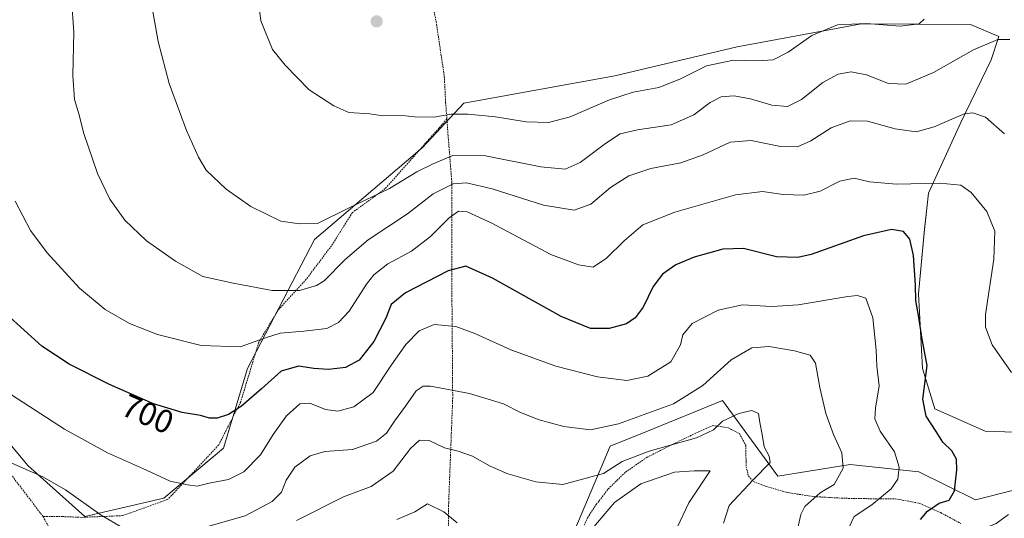
# Model space of a CAD drawing. Units: metres. Extents: x 589968 to 593394, y 4761411 to 4763770.
# Drawn here: x 591484 to 591785, y 4763243 to 4763396 of the extents above; entities that cross this region are included whole.
import ezdxf
from ezdxf.enums import TextEntityAlignment as Align

# ---------------------------------------------------------------- set-up
doc = ezdxf.new("R2010")
doc.units = ezdxf.units.M
doc.header["$MEASUREMENT"] = 0
doc.linetypes.add('TRAZOS', pattern=[0.75, 0.5, -0.25])
for name, color, linetype, lineweight in [('Alambrada', 19, 'TRAZOS', 0), ('Carátula', 7, 'Continuous', 5), ('Curva de nivel maestra', 36, 'Continuous', 30), ('Curva de nivel normal', 36, 'Continuous', 0), ('Matorral CxS', 135, 'Continuous', 0), ('Pastizal CxS', 92, 'Continuous', 0), ('Prado CxS', 92, 'Continuous', 0), ('Punto de cota en terreno', 7, 'Continuous', 0), ('Rótulo de curva de nivel directora', 19, 'Continuous', 0)]:
    doc.layers.add(name, color=color, linetype=linetype, lineweight=lineweight)
doc.styles.add('Arial', font='txt', dxfattribs={"height": 0.2})

# ---------------------------------------------------------------- blocks, each defined once
blk = doc.blocks.new('*U151')
at = {"layer": 'Prado CxS', "color": 92, "linetype": 'Continuous', "lineweight": 0}
blk.add_polyline3d([(591797.1089, 4763269.2581, 707.2173), (591779.2215, 4763269.8751, 703.2966), (591763.8021, 4763276.6597, 701.009), (591760.1023, 4763288.9953, 700.3239), (591758.8683, 4763311.8155, 700.7534), (591760.7189, 4763331.5527, 701.5041), (591761.9527, 4763342.6537, 702.8997), (591771.8213, 4763364.2409, 708.65), (591781.0725, 4763383.3607, 712.7363), (591783.3695, 4763390.4577, 714.3363), (591774.6985, 4763394.1563, 716.1128), (591758.1473, 4763394.2413, 718.9818), (591741.4327, 4763394.3271, 718.8089), (591741.3855, 4763394.3185, 718.8023), (591735.9701, 4763393.3229, 718.174), (591703.4595, 4763387.3475, 720.0239), (591666.1537, 4763378.4751, 720.657), (591620.0645, 4763370.1081, 720.0441), (591607.2975, 4763356.4281, 715.4097), (591574.4523, 4763328.4693, 712.6133), (591553.9563, 4763288.9965, 701.2249), (591546.6495, 4763264.6469, 696.4994), (591528.3871, 4763249.4281, 692.413), (591504.2901, 4763243.7845, 688.178), (591486.8689, 4763259.3919, 689.7104), (591468.3661, 4763281.5955, 692.7287)], dxfattribs=at)
blk = doc.blocks.new('*U152')
at = {"layer": 'Pastizal CxS', "color": 92, "linetype": 'Continuous', "lineweight": 0}
blk.add_polyline3d([(591751.2241, 4763014.0715, 679.5128), (591734.1013, 4763051.9057, 675.7799), (591717.8795, 4763058.2127, 671.2566), (591711.9475, 4763066.7897, 670.3677), (591696.0679, 4763092.6025, 669.5914), (591687.2383, 4763101.4525, 667.992), (591669.0351, 4763112.4181, 664.2131), (591669.2137, 4763145.5927, 665.8695), (591660.0259, 4763153.8497, 665.0202), (591670.8389, 4763182.6713, 671.2747), (591663.8355, 4763206.8713, 671.1963), (591628.6579, 4763207.5105, 672.0257), (591613.6783, 4763207.7831, 671.162), (591611.8545, 4763224.1983, 674.9784), (591651.9807, 4763235.1405, 678.4246), (591664.7485, 4763265.2353, 685.3888), (591676.1051, 4763269.8685, 685.5844), (591698.9811, 4763279.2015, 685.5392), (591715.8869, 4763256.1229, 686.9487), (591737.9515, 4763259.6399, 691.6394), (591758.9369, 4763257.4469, 697.7754), (591776.2199, 4763248.8427, 703.1844), (591799.2557, 4763254.6607, 708.94)], dxfattribs=at)
blk = doc.blocks.new('*U187')
at = {"layer": 'Curva de nivel normal', "color": 36, "linetype": 'Continuous', "lineweight": 0}
blk.add_polyline3d([(591699.36, 4763241.7, 685), (591701.09, 4763247.15, 685), (591708.22, 4763254.87, 685), (591713.59, 4763260.27, 685), (591713.22, 4763262.25, 685), (591711.76, 4763265.07, 685), (591711.14, 4763268.84, 685), (591710.36, 4763272.54, 685), (591709.96, 4763275.27, 685), (591707.99, 4763276.16, 685), (591704, 4763275.29, 685), (591699.05, 4763272.87, 685), (591696.26, 4763270.31, 685), (591691.02, 4763267.85, 685), (591676.58, 4763263.79, 685), (591668.33, 4763260.63, 685), (591662.66, 4763256.94, 685), (591650.29, 4763253.55, 685), (591642.02, 4763254.34, 685), (591633.46, 4763256.86, 685), (591628.03, 4763259.21, 685), (591622.66, 4763262.27, 685), (591618.33, 4763263.78, 685), (591614.11, 4763264.73, 685), (591609.45, 4763266.97, 685), (591606.44, 4763267.15, 685), (591603.69, 4763264.56, 685), (591598.44, 4763257.68, 685), (591591.69, 4763252.97, 685), (591583.27, 4763249.78, 685), (591568.94, 4763242.56, 685)], dxfattribs=at)
blk = doc.blocks.new('*U192')
at = {"layer": 'Curva de nivel normal', "color": 36, "linetype": 'Continuous', "lineweight": 0}
for points in [[(591721.96, 4763240.36, 690), (591722.95, 4763244.41, 690), (591724.12, 4763246.82, 690), (591728.84, 4763251.04, 690), (591733.08, 4763253.59, 690), (591735.86, 4763258.54, 690), (591735.4, 4763263.2, 690), (591732.86, 4763268.87, 690), (591730.6, 4763275.23, 690), (591728.68, 4763283.18, 690), (591727.43, 4763290.67, 690), (591725.76, 4763293.08, 690), (591721.02, 4763294.46, 690), (591713.24, 4763295.74, 690), (591707.99, 4763295.32, 690), (591701.63, 4763291.66, 690), (591692.99, 4763283.86, 690), (591684.01, 4763278.21, 690), (591667.26, 4763272.06, 690), (591658.68, 4763270.27, 690), (591650.57, 4763271.27, 690), (591643.03, 4763273.28, 690), (591637.35, 4763275.56, 690), (591632.18, 4763278.17, 690), (591621.75, 4763281.41, 690), (591609.82, 4763283.58, 690), (591607.64, 4763283.57, 690), (591605.44, 4763282.18, 690), (591602.24, 4763277.52, 690), (591598.81, 4763272.95, 690), (591596.45, 4763269.23, 690), (591593.36, 4763266.76, 690), (591586, 4763264.23, 690), (591577.56, 4763263.61, 690), (591573.13, 4763262.36, 690), (591568.44, 4763258.87, 690), (591565.78, 4763254.87, 690), (591564.31, 4763251.2, 690), (591561.5, 4763248.37, 690), (591553.2, 4763244.02, 690), (591539.99, 4763240.24, 690)], [(591515.87, 4763240.31, 690), (591509.31, 4763244.15, 690), (591498.36, 4763251.92, 690), (591491.41, 4763255.86, 690), (591482.02, 4763260.08, 690)]]:
    blk.add_polyline3d(points, dxfattribs=at)
blk = doc.blocks.new('*U195')
at = {"layer": 'Curva de nivel normal', "color": 36, "linetype": 'Continuous', "lineweight": 0}
blk.add_polyline3d([(591737.62, 4763240.27, 695), (591739.24, 4763243.82, 695), (591744.56, 4763247.3, 695), (591750.46, 4763252.2, 695), (591752.58, 4763255.2, 695), (591752.99, 4763258.89, 695), (591751.55, 4763263.59, 695), (591747.17, 4763269.91, 695), (591745.48, 4763273.66, 695), (591745.68, 4763276.89, 695), (591746.83, 4763283.72, 695), (591746.15, 4763289.73, 695), (591745.91, 4763294.58, 695), (591744.89, 4763304.48, 695), (591742.79, 4763310.47, 695), (591740.24, 4763311.34, 695), (591737.23, 4763310.98, 695), (591722.1, 4763308.45, 695), (591714.04, 4763307.95, 695), (591705.13, 4763308.52, 695), (591697.66, 4763306.81, 695), (591689.7, 4763302.79, 695), (591686.85, 4763299.32, 695), (591686.13, 4763296.23, 695), (591683.23, 4763291.01, 695), (591676.19, 4763286.71, 695), (591669.81, 4763285.35, 695), (591660.81, 4763286.45, 695), (591648.15, 4763289.75, 695), (591634.41, 4763294.72, 695), (591623.39, 4763299.76, 695), (591617.61, 4763301.81, 695), (591611, 4763302.48, 695), (591606.33, 4763300.54, 695), (591602.3, 4763296.32, 695), (591597.88, 4763290.1, 695), (591592.3, 4763281.66, 695), (591586.47, 4763277.26, 695), (591581.55, 4763275.94, 695), (591577.81, 4763276.51, 695), (591573.01, 4763278.44, 695), (591569.92, 4763278.26, 695), (591565.9, 4763274.55, 695), (591561.84, 4763268.8, 695), (591557.93, 4763262.59, 695), (591552.85, 4763257.47, 695), (591548.13, 4763255.08, 695), (591542.25, 4763254.02, 695), (591538.56, 4763253.03, 695), (591535.67, 4763253.48, 695), (591530.34, 4763254.57, 695), (591523.07, 4763257.98, 695), (591511.25, 4763263.24, 695), (591498.06, 4763270.45, 695), (591478.29, 4763283.17, 695)], dxfattribs=at)
blk = doc.blocks.new('*U202')
at = {"layer": 'Curva de nivel normal', "color": 36, "linetype": 'Continuous', "lineweight": 0}
for points in [[(591685.18, 4763240.4, 680), (591688.72, 4763247.94, 680), (591695.23, 4763257.78, 680), (591690.35, 4763257.78, 680), (591684.33, 4763257.31, 680), (591674.11, 4763253.72, 680), (591665.99, 4763248.03, 680), (591659.09, 4763239.88, 680)], [(591618.01, 4763241.8, 680), (591613.95, 4763245.16, 680), (591608.94, 4763247.61, 680), (591605.09, 4763245.22, 680), (591599.58, 4763242.87, 680)]]:
    blk.add_polyline3d(points, dxfattribs=at)
blk = doc.blocks.new('5PATER')
at = {"layer": 'Carátula', "linetype": 'Continuous', "lineweight": 5}
h = blk.add_hatch(color=250, dxfattribs=at)
edge = h.paths.add_edge_path()
edge.add_ellipse((0, 0.01), major_axis=(-1.33, -1.34), ratio=0.999422, start_angle=0, end_angle=360)

msp = doc.modelspace()

# ---------------------------------------------------------------- linework, layer by layer
at = {"layer": 'Alambrada', "color": 19, "linetype": 'TRAZOS', "lineweight": 0}
for points in [[(591601.46, 4763444.92, 713.1), (591607.75, 4763412.78, 720.97), (591611.57, 4763395.02, 723.7), (591612.82, 4763386.59, 723.67), (591614.05, 4763378.3, 722.5), (591614.46, 4763370.3, 720.79), (591614.85, 4763365.24, 719.31)], [(591614.85, 4763365.24, 719.31), (591596.04, 4763344.01, 715.19), (591585.97, 4763336.67, 713.85), (591579.62, 4763326.54, 712.22), (591571.87, 4763316.27, 710.65), (591563.28, 4763306.84, 707.89), (591557.39, 4763297.02, 704.54), (591551.87, 4763278.81, 700.34), (591545.14, 4763265.6, 697.8), (591529.62, 4763249, 693.24), (591515.82, 4763244.04, 690.94), (591503.21, 4763243.51, 688.57), (591497.51, 4763243.76, 687.59), (591491.53, 4763243.76, 687.25)], [(591614.85, 4763365.24, 719.31), (591615.12, 4763361.42, 717.85), (591616.35, 4763345.89, 709.77), (591616.39, 4763309.64, 696.81), (591616.62, 4763280.08, 689.24), (591615.39, 4763247.96, 680.91), (591614.98, 4763221.31, 675.21)], [(591655.42, 4763238.38, 680.55), (591657.82, 4763243.4, 681.25), (591660.44, 4763247.43, 681.65), (591664.1, 4763252.19, 682.41), (591669.34, 4763257.31, 682.68), (591675.73, 4763261.76, 683.65), (591683.65, 4763265.79, 684.78), (591691.71, 4763269.65, 685.57), (591696.05, 4763271.55, 685.41), (591700.78, 4763270.91, 683.68), (591704.17, 4763269.1, 683.54), (591706.1, 4763265.58, 683.73), (591706.21, 4763260.47, 683.56), (591706.25, 4763259, 683.55), (591706.92, 4763256.14, 684.32), (591708.46, 4763254.44, 685.02), (591712.18, 4763253.05, 685.91), (591718.73, 4763251.1, 687.25), (591726.99, 4763249.86, 689.71), (591735.92, 4763249.36, 691.63), (591744.14, 4763249.22, 694.09), (591751.69, 4763249.22, 696.34), (591759.28, 4763247.79, 698.87), (591765.62, 4763244.97, 700.82), (591771.78, 4763241.63, 702.61)], [(591491.53, 4763243.76, 687.25), (591477.87, 4763261.72, 689.67)], [(591491.53, 4763243.76, 687.25), (591495.05, 4763237.43, 686.34), (591508.14, 4763223.9, 684.13), (591512.78, 4763222.35, 683.27)]]:
    msp.add_polyline3d(points, dxfattribs=at)
at = {"layer": 'Curva de nivel maestra', "color": 36, "linetype": 'Continuous', "lineweight": 30}
msp.add_polyline3d([(591759.45, 4763242.84, 700), (591761.6, 4763245.42, 700), (591765.21, 4763247.82, 700), (591768.18, 4763248.79, 700), (591769.81, 4763251.63, 700), (591770.54, 4763258.09, 700), (591770.42, 4763261.3, 700), (591769.01, 4763263.89, 700), (591766.25, 4763266.47, 700), (591764.28, 4763269.77, 700), (591761.18, 4763274.47, 700), (591760.15, 4763279.61, 700), (591761.47, 4763289.92, 700), (591759.93, 4763298, 700), (591758.91, 4763304.65, 700), (591758.06, 4763309.85, 700), (591757.96, 4763314.45, 700), (591757.35, 4763323.53, 700), (591756.16, 4763328.57, 700), (591754.3, 4763330.86, 700), (591750.61, 4763331.46, 700), (591742.08, 4763329.55, 700), (591726.1, 4763323.9, 700), (591722.03, 4763322.95, 700), (591715.53, 4763323.16, 700), (591705.37, 4763325.71, 700), (591699.08, 4763325.54, 700), (591690.39, 4763323.05, 700), (591684.8, 4763320.69, 700), (591680.7, 4763317.84, 700), (591677.88, 4763314.03, 700), (591674.79, 4763307.78, 700), (591672.37, 4763304.5, 700), (591669.66, 4763302.7, 700), (591664.37, 4763301.29, 700), (591658.73, 4763301.29, 700), (591649.73, 4763304.94, 700), (591628.81, 4763316.63, 700), (591620.65, 4763320.3, 700), (591615.2, 4763318.84, 700), (591602.18, 4763312.13, 700), (591597.8, 4763308.59, 700), (591596.16, 4763304.42, 700), (591592.52, 4763297.26, 700), (591588.04, 4763291.57, 700), (591583.92, 4763289.28, 700), (591578.66, 4763288.7, 700), (591574.17, 4763288.98, 700), (591569.53, 4763289.76, 700), (591564.22, 4763288.2, 700), (591558.21, 4763282.77, 700), (591552.14, 4763277.49, 700), (591548.18, 4763274.96, 700), (591544.66, 4763273.84, 700), (591542.32, 4763273.86, 700), (591539.61, 4763274.68, 700), (591533.99, 4763275.56, 700), (591525.21, 4763278.24, 700), (591511.81, 4763284.1, 700), (591499.48, 4763290.34, 700), (591491.11, 4763295.88, 700), (591480.38, 4763305.62, 700)], dxfattribs=at)
at = {"layer": 'Curva de nivel normal', "color": 36, "linetype": 'Continuous', "lineweight": 0}
for points in [[(591785.16, 4763360.7, 710), (591779.3, 4763365.84, 710), (591775.43, 4763367.15, 710), (591772.85, 4763366.9, 710), (591763.61, 4763362.84, 710), (591758.16, 4763361.37, 710), (591751.7, 4763362.29, 710), (591743.32, 4763364.59, 710), (591737.99, 4763364.73, 710), (591732.17, 4763362.56, 710), (591726.01, 4763358.59, 710), (591721.88, 4763356.76, 710), (591716.7, 4763356.9, 710), (591707.74, 4763358.66, 710), (591701.36, 4763358.2, 710), (591693.15, 4763354.32, 710), (591686.31, 4763351.89, 710), (591677.16, 4763350.15, 710), (591670.44, 4763347.91, 710), (591664.76, 4763344.33, 710), (591658.77, 4763339.29, 710), (591653.66, 4763337.42, 710), (591644.34, 4763338.93, 710), (591628.68, 4763343.91, 710), (591620.84, 4763345.79, 710), (591616.74, 4763345.42, 710), (591610.66, 4763342.36, 710), (591602.83, 4763336.27, 710), (591590.79, 4763328.36, 710), (591583.81, 4763322.32, 710), (591577.41, 4763315.8, 710), (591575.07, 4763314.35, 710), (591569.87, 4763312.89, 710), (591561.51, 4763312.88, 710), (591549.55, 4763315.09, 710), (591540.34, 4763317.1, 710), (591531.96, 4763321.83, 710), (591523.16, 4763328.05, 710), (591516.52, 4763334.31, 710), (591511.89, 4763340.75, 710), (591508.12, 4763348.61, 710), (591504, 4763360.88, 710), (591502.49, 4763366.86, 710), (591501.16, 4763371.19, 710), (591500.63, 4763378.53, 710), (591500.92, 4763391.86, 710), (591500.18, 4763402.12, 710)], [(591557.44, 4763400.33, 720), (591558.02, 4763395.31, 720), (591561.64, 4763386.56, 720), (591565.47, 4763381.71, 720), (591572.79, 4763374.14, 720), (591580.33, 4763369.26, 720), (591584.94, 4763367.22, 720), (591591.27, 4763366.84, 720), (591595.29, 4763366.27, 720), (591601.16, 4763366.38, 720), (591605.08, 4763365.96, 720), (591610.83, 4763365.88, 720), (591616.12, 4763366.74, 720), (591621.2, 4763366.8, 720), (591629.7, 4763365.9, 720), (591639.02, 4763364.41, 720), (591645.9, 4763364.16, 720)], [(591786.75, 4763389.62, 715), (591783.06, 4763389.6, 715), (591775.63, 4763386.44, 715), (591763.43, 4763379.46, 715), (591754.99, 4763375.88, 715), (591749.65, 4763376.16, 715), (591742.99, 4763378.76, 715), (591738.32, 4763379.64, 715), (591734.32, 4763379.02, 715), (591729.65, 4763376.45, 715), (591723.12, 4763371.19, 715), (591718.88, 4763369.12, 715), (591714.04, 4763369.45, 715), (591707.58, 4763371.41, 715), (591702.46, 4763372.37, 715), (591698.56, 4763372, 715), (591695.28, 4763370.3, 715), (591690.28, 4763366.5, 715), (591683.38, 4763363.47, 715), (591673, 4763361.96, 715), (591667.78, 4763360.7, 715), (591663.26, 4763357.82, 715), (591655.59, 4763352.01, 715), (591650.98, 4763349.99, 715), (591643.49, 4763350.69, 715), (591626.66, 4763354, 715), (591616.66, 4763354.12, 715), (591610.66, 4763351.62, 715), (591605.66, 4763349.14, 715), (591597.33, 4763344.08, 715), (591585, 4763338.17, 715), (591575.34, 4763333.31, 715), (591569.84, 4763333.2, 715), (591564.14, 4763334.07, 715), (591554.98, 4763338.5, 715), (591547.44, 4763343.86, 715), (591541.36, 4763349.6, 715), (591539.04, 4763353.64, 715), (591535.3, 4763361.74, 715), (591530.08, 4763376.1, 715), (591526.7, 4763388.96, 715), (591524.82, 4763399.22, 715)], [(591645.9, 4763364.16, 720), (591652.45, 4763365.93, 720), (591664.46, 4763371.13, 720), (591671.74, 4763373.47, 720), (591679.58, 4763374.94, 720), (591685.93, 4763377.4, 720), (591694.14, 4763381.49, 720), (591702.32, 4763383.26, 720), (591709.7, 4763383.04, 720), (591714.52, 4763383.39, 720), (591719.08, 4763385.65, 720), (591726.28, 4763390.77, 720), (591734.12, 4763394.06, 720), (591742.88, 4763394.47, 720), (591753.23, 4763393.65, 720), (591759.06, 4763394.32, 720), (591760.56, 4763395.76, 720)], [(591787.26, 4763287.8, 705), (591781.35, 4763296.23, 705), (591779.29, 4763301.6, 705), (591779.29, 4763305.51, 705), (591781.86, 4763322.4, 705), (591782.12, 4763330.99, 705), (591779.69, 4763337.03, 705), (591774.99, 4763342.76, 705), (591771.83, 4763345.01, 705), (591765.41, 4763345.66, 705), (591752.15, 4763345.36, 705), (591743.86, 4763346.07, 705), (591739.2, 4763347.22, 705), (591734.86, 4763346.28, 705), (591728.84, 4763343.2, 705), (591723.86, 4763341.98, 705), (591717.55, 4763342.24, 705), (591711.21, 4763343.16, 705), (591702.94, 4763342.13, 705), (591684.44, 4763336.76, 705), (591674.7, 4763332.93, 705), (591668.94, 4763327.99, 705), (591663.63, 4763322.69, 705), (591659.49, 4763320.02, 705), (591655.04, 4763320.68, 705), (591646.63, 4763323.91, 705), (591628.34, 4763333.54, 705), (591620.99, 4763336.93, 705), (591618.38, 4763337.1, 705), (591615.53, 4763335.1, 705), (591609.84, 4763329.4, 705), (591604.07, 4763324.9, 705), (591596.8, 4763321.02, 705), (591592.54, 4763317.67, 705), (591590.34, 4763314.82, 705), (591584.98, 4763306.58, 705), (591581.76, 4763303.11, 705), (591578.2, 4763301.22, 705), (591571.16, 4763300.39, 705), (591563.97, 4763299.8, 705), (591559.5, 4763298.44, 705), (591551.67, 4763295.66, 705), (591539.8, 4763296.08, 705), (591526.44, 4763299.41, 705), (591517.93, 4763302.8, 705), (591510.5, 4763307.07, 705), (591502.69, 4763313.56, 705), (591492.83, 4763324.35, 705), (591487.72, 4763331.24, 705), (591483.03, 4763340.2, 705)], [(591786.36, 4763162.78, 705), (591781.64, 4763169.96, 705), (591778.57, 4763173.13, 705), (591776.13, 4763176.64, 705), (591774.44, 4763181.34, 705), (591772.29, 4763186.18, 705), (591771.56, 4763193.29, 705), (591768.2, 4763207.93, 705), (591767.73, 4763220.2, 705), (591769.38, 4763228.52, 705), (591772.45, 4763234.65, 705), (591776.79, 4763239.33, 705), (591782.53, 4763241.68, 705), (591786.32, 4763244.43, 705)]]:
    msp.add_polyline3d(points, dxfattribs=at)
at = {"layer": 'Matorral CxS', "color": 135, "linetype": 'Continuous', "lineweight": 0}
for points in [[(591468.37, 4763281.6, 692.73), (591486.87, 4763259.39, 689.71), (591504.29, 4763243.78, 688.18), (591528.39, 4763249.43, 692.41), (591546.65, 4763264.65, 696.5), (591553.96, 4763289, 701.22), (591574.45, 4763328.47, 712.61), (591607.3, 4763356.43, 715.41), (591620.06, 4763370.11, 720.04), (591666.15, 4763378.48, 720.66), (591703.46, 4763387.35, 720.02), (591735.97, 4763393.32, 718.17), (591741.39, 4763394.32, 718.8), (591741.43, 4763394.33, 718.81), (591758.15, 4763394.24, 718.98), (591774.7, 4763394.16, 716.11), (591783.37, 4763390.46, 714.34), (591781.07, 4763383.36, 712.74), (591771.82, 4763364.24, 708.65), (591761.95, 4763342.65, 702.9), (591760.72, 4763331.55, 701.5), (591758.87, 4763311.82, 700.75), (591760.1, 4763289, 700.32), (591763.8, 4763276.66, 701.01), (591779.22, 4763269.88, 703.3), (591797.11, 4763269.26, 707.22)], [(591797.11, 4763269.26, 707.22), (591779.22, 4763269.88, 703.3), (591763.8, 4763276.66, 701.01), (591760.1, 4763289, 700.32), (591758.87, 4763311.82, 700.75), (591760.72, 4763331.55, 701.5), (591761.95, 4763342.65, 702.9), (591771.82, 4763364.24, 708.65), (591781.07, 4763383.36, 712.74), (591783.37, 4763390.46, 714.34), (591774.7, 4763394.16, 716.11), (591758.15, 4763394.24, 718.98), (591741.43, 4763394.33, 718.81), (591741.39, 4763394.32, 718.8), (591735.97, 4763393.32, 718.17), (591703.46, 4763387.35, 720.02), (591666.15, 4763378.48, 720.66), (591620.06, 4763370.11, 720.04), (591607.3, 4763356.43, 715.41), (591574.45, 4763328.47, 712.61), (591553.96, 4763289, 701.22), (591546.65, 4763264.65, 696.5), (591528.39, 4763249.43, 692.41), (591504.29, 4763243.78, 688.18), (591486.87, 4763259.39, 689.71), (591468.37, 4763281.6, 692.73)], [(591819.21, 4763277.63, 713.16), (591816.22, 4763273.99, 712.28), (591805.31, 4763260.71, 709.53), (591799.26, 4763254.66, 708.94), (591776.22, 4763248.84, 703.18), (591758.94, 4763257.45, 697.78), (591737.95, 4763259.64, 691.64), (591715.89, 4763256.12, 686.95), (591698.98, 4763279.2, 685.54), (591676.11, 4763269.87, 685.58), (591664.75, 4763265.24, 685.39), (591651.98, 4763235.14, 678.42), (591611.85, 4763224.2, 674.98), (591613.68, 4763207.78, 671.16)], [(591799.26, 4763254.66, 708.94), (591776.22, 4763248.84, 703.18), (591758.94, 4763257.45, 697.78), (591737.95, 4763259.64, 691.64), (591715.89, 4763256.12, 686.95), (591698.98, 4763279.2, 685.54), (591676.11, 4763269.87, 685.58), (591664.75, 4763265.24, 685.39), (591651.98, 4763235.14, 678.42)]]:
    msp.add_polyline3d(points, dxfattribs=at)
at = {"layer": 'Pastizal CxS', "color": 92, "linetype": 'Continuous', "lineweight": 0}
msp.add_polyline3d([(591819.21, 4763277.63, 713.16), (591816.22, 4763273.99, 712.28), (591805.31, 4763260.71, 709.53), (591799.26, 4763254.66, 708.94), (591776.22, 4763248.84, 703.18), (591758.94, 4763257.45, 697.78), (591737.95, 4763259.64, 691.64), (591715.89, 4763256.12, 686.95), (591698.98, 4763279.2, 685.54), (591676.11, 4763269.87, 685.58), (591664.75, 4763265.24, 685.39), (591651.98, 4763235.14, 678.42), (591611.85, 4763224.2, 674.98), (591613.68, 4763207.78, 671.16)], dxfattribs=at)
at = {"layer": 'Prado CxS', "color": 92, "linetype": 'Continuous', "lineweight": 0}
msp.add_polyline3d([(591797.11, 4763269.26, 707.22), (591779.22, 4763269.88, 703.3), (591763.8, 4763276.66, 701.01), (591760.1, 4763289, 700.32), (591758.87, 4763311.82, 700.75), (591760.72, 4763331.55, 701.5), (591761.95, 4763342.65, 702.9), (591771.82, 4763364.24, 708.65), (591781.07, 4763383.36, 712.74), (591783.37, 4763390.46, 714.34), (591774.7, 4763394.16, 716.11), (591758.15, 4763394.24, 718.98), (591741.43, 4763394.33, 718.81), (591741.39, 4763394.32, 718.8), (591735.97, 4763393.32, 718.17), (591703.46, 4763387.35, 720.02), (591666.15, 4763378.48, 720.66), (591620.06, 4763370.11, 720.04), (591607.3, 4763356.43, 715.41), (591574.45, 4763328.47, 712.61), (591553.96, 4763289, 701.22), (591546.65, 4763264.65, 696.5), (591528.39, 4763249.43, 692.41), (591504.29, 4763243.78, 688.18), (591486.87, 4763259.39, 689.71), (591468.37, 4763281.6, 692.73)], dxfattribs=at)

# ---------------------------------------------------------------- block references
at = {"layer": 'Curva de nivel normal', "color": 36, "linetype": 'Continuous', "lineweight": 0}
for name in ['*U202', '*U187', '*U192', '*U195']:
    msp.add_blockref(name, (0, 0), dxfattribs=at)
at = {"layer": 'Pastizal CxS', "color": 92, "linetype": 'Continuous', "lineweight": 0}
msp.add_blockref('*U152', (0, 0), dxfattribs=at)
at = {"layer": 'Prado CxS', "color": 92, "linetype": 'Continuous', "lineweight": 0}
msp.add_blockref('*U151', (0, 0), dxfattribs=at)
at = {"layer": 'Punto de cota en terreno', "linetype": 'Continuous', "lineweight": 0}
msp.add_blockref('5PATER', (591593.4, 4763395.11, 723.04), dxfattribs=at)

# ---------------------------------------------------------------- texts
at = {"layer": 'Rótulo de curva de nivel directora', "color": 19, "linetype": 'Continuous', "lineweight": 0, "style": 'Arial'}
msp.add_text('700', height=7, rotation=-23.6204, dxfattribs=at).set_placement((591523.5, 4763275.13), align=Align.MIDDLE_CENTER)

doc.saveas('drawing.dxf')
